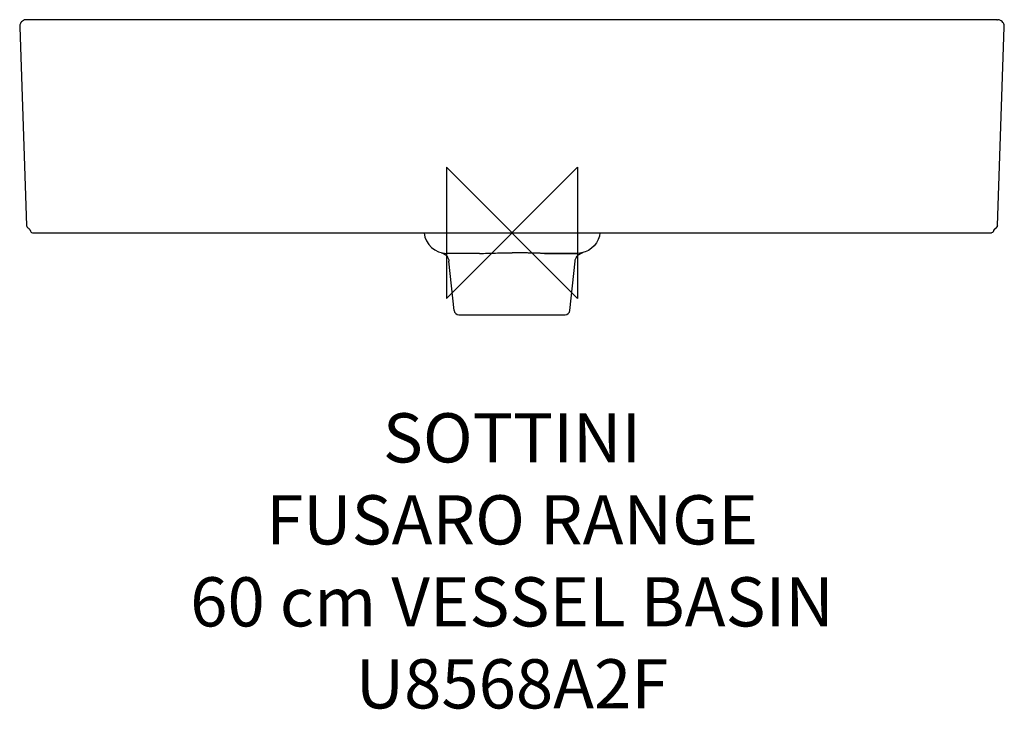
# Model space of a CAD drawing. Units: millimetres. Extents: x -300 to 300, y -291 to 130.
import ezdxf

# ---------------------------------------------------------------- set-up
doc = ezdxf.new("R2010")
doc.units = ezdxf.units.MM
for name, color, linetype in [('DETAIL', 2, 'Continuous'), ('Origin', 6, 'Continuous'), ('Text', 7, 'Continuous')]:
    doc.layers.add(name, color=color, linetype=linetype)
doc.styles.add('Fastrack', font='simplex.shx')

# ---------------------------------------------------------------- blocks, each defined once
blk = doc.blocks.new('ORIGIN')
at = {"layer": 'Origin'}
blk.add_lwpolyline([(-20, 20), (-20, -20), (20, 20), (20, -20)], close=True, dxfattribs=at)

msp = doc.modelspace()

# ---------------------------------------------------------------- linework, layer by layer
at = {"layer": 'DETAIL', "linetype": 'Continuous'}
for p, q in [((-295.78, 130), (-296.23, 129.98)), ((-295.75, 130), (-295.78, 130)), ((295.4, 130), (-295.4, 130)), ((-275.56, 130), (-276.62, 130)), ((295.4, 130), (295.78, 130)), ((296.19, 129.98), (295.78, 130)), ((300, 126), (299.99, 126.08)), ((-300, 125.49), (-295.78, 4.48)), ((295.77, 4.42), (300, 125.4)), ((300, 125.5), (300, 125.84)), ((-295.45, 3.47), (-295.13, 3.08)), ((-295.13, 3.08), (-294.7, 2.78)), ((-294.7, 2.78), (-294.7, 2.78)), ((291.74, 0), (291.81, 0)), ((291.82, 0.01), (292.14, 0.04)), ((293.68, 1.5), (293.83, 1.89)), ((294.35, 2.54), (294.05, 2.25)), ((294.34, 2.54), (295.04, 3.01)), ((294.7, 2.78), (294.75, 2.81)), ((294.7, 2.78), (294.7, 2.78)), ((294.75, 2.81), (295.16, 3.11)), ((295.33, 3.31), (295.04, 3.01)), ((295.05, 3.01), (295.35, 3.31)), ((295.33, 3.3), (295.57, 3.67)), ((295.73, 4.21), (295.74, 4.25)), ((-291.74, 0), (291.74, 0)), ((-19.86, -12.5), (-39.65, -12.5)), ((-35.28, -47.31), (-38.44, -17.3)), ((39.65, -12.5), (19.86, -12.5)), ((19.86, -12.5), (39.65, -12.5)), ((35.28, -47.31), (38.44, -17.3)), ((-32.3, -50), (32.3, -50))]:
    msp.add_line(p, q, dxfattribs=at)
for points in [[(-299.99, 126.12), (-300, 125.87), (-300, 125.49)], [(-296.23, 129.98), (-296.98, 129.83), (-297.68, 129.55), (-298.29, 129.17), (-298.81, 128.72), (-299.23, 128.21), (-299.54, 127.69), (-299.76, 127.19), (-299.89, 126.76), (-299.95, 126.44), (-299.98, 126.24), (-299.99, 126.12)], [(-295.4, 130), (-295.56, 130), (-295.63, 130), (-295.75, 130)], [(299.97, 126.33), (299.93, 126.57), (299.84, 126.92), (299.69, 127.37), (299.45, 127.86), (299.13, 128.36), (298.7, 128.83), (298.18, 129.25), (297.59, 129.6), (296.92, 129.85), (296.19, 129.98)], [(299.99, 126.08), (299.98, 126.18), (299.97, 126.33)], [(300, 125.91), (300, 125.95), (300, 126)], [(300, 125.84), (300, 125.88), (300, 125.91)], [(-295.78, 4.48), (-295.77, 4.42), (-295.68, 3.92), (-295.46, 3.47)], [(-294.7, 2.78), (-294.63, 2.74), (-294.22, 2.42), (-293.9, 2.01)], [(-293.9, 2.01), (-293.47, 0.99), (-293.15, 0.58), (-292.74, 0.26), (-292.26, 0.07), (-291.75, 0)], [(291.74, 0), (291.89, 0.01), (292.14, 0.04)], [(294.04, 2.25), (293.82, 1.89), (293.67, 1.5)], [(293.68, 1.5), (293.7, 1.57), (293.92, 2.05), (294.24, 2.45), (294.7, 2.78)], [(293.68, 1.5), (293.84, 1.92), (294.08, 2.27), (294.37, 2.56)], [(294.37, 2.56), (295.02, 2.99), (295.31, 3.27), (295.55, 3.62), (295.71, 4.03), (295.77, 4.48)], [(295.16, 3.11), (295.48, 3.5), (295.69, 3.96), (295.77, 4.48)], [(295.45, 3.47), (295.46, 3.48), (295.49, 3.54)], [(295.76, 4.48), (295.71, 4.06), (295.56, 3.67)], [(295.57, 3.67), (295.72, 4.06), (295.78, 4.48)], [(295.58, 3.73), (295.65, 3.86), (295.66, 3.9)], [(53.55, 0), (53.22, -1.94), (52.49, -4.08), (51.43, -6.07), (50.06, -7.86), (48.42, -9.41), (46.56, -10.68), (44.51, -11.63), (42.34, -12.24), (40.1, -12.49)], [(-42.98, -12.1), (-41.75, -12.54), (-40.65, -13.24), (-39.73, -14.16), (-39.03, -15.26), (-38.58, -16.49), (-38.44, -17.3)], [(38.44, -17.3), (38.59, -16.46), (39.04, -15.24), (39.74, -14.15), (40.66, -13.24), (41.76, -12.54), (42.98, -12.1)]]:
    msp.add_lwpolyline(points, dxfattribs=at)
for centre, radius, start, end in [((-291.74, 2.18), 2.18, 269.7179, 270.00122), ((291.74, 2), 2, 270.09228, 272.39565), ((291.74, 2), 2, 272.39565, 311.45795), ((291.75, 2), 2, 307.18881, 345.52178), ((-39.65, 1.5), 14, 186.16008, 269.99369), ((39.65, 1.5), 14, 353.83981, 353.84936), ((39.65, 1.48), 13.98, 270.00677, 271.87414), ((-32.3, -47), 3, 186, 270), ((32.3, -47), 3, 270, 354)]:
    msp.add_arc(centre, radius, start, end, dxfattribs=at)
for points, knots in [([(-19.86, -12.5), (-18.24, -12.5), (-14.98, -12.43), (-10.05, -12.27), (-5.04, -12.13), (-1.68, -12.1), (0, -12.1)], [0, 0, 0, 0, 0.243745, 0.49292, 0.745599, 1, 1, 1, 1]), ([(19.86, -12.5), (18.24, -12.5), (14.98, -12.43), (10.05, -12.27), (5.04, -12.13), (1.68, -12.1), (0, -12.1)], [0, 0, 0, 0, 0.243745, 0.49292, 0.745599, 1, 1, 1, 1]), ([(19.86, -12.5), (19.73, -12.5), (19.47, -12.5), (19.07, -12.5), (18.68, -12.49), (18.28, -12.49), (17.88, -12.48), (17.47, -12.48), (17.03, -12.47), (16.56, -12.46), (16.04, -12.45), (15.47, -12.44), (14.85, -12.42), (14.18, -12.4), (13.42, -12.38), (12.58, -12.35), (11.63, -12.32), (10.59, -12.29), (9.46, -12.26), (8.22, -12.22), (6.87, -12.19), (5.38, -12.15), (3.74, -12.12), (1.93, -12.1), (0.66, -12.1), (0, -12.1)], [0, 0, 0, 0, 0.019649, 0.039446, 0.059343, 0.079249, 0.099226, 0.119721, 0.141472, 0.165231, 0.191408, 0.219979, 0.250962, 0.284839, 0.322504, 0.364941, 0.412594, 0.465006, 0.521903, 0.583879, 0.651824, 0.726585, 0.808975, 0.899851, 1, 1, 1, 1])]:
    msp.add_open_spline(points, degree=3, knots=knots, dxfattribs=at)

# ---------------------------------------------------------------- block references
at = {"layer": 'Origin', "xscale": -2, "yscale": 2, "zscale": 2}
msp.add_blockref('ORIGIN', (0, 0), dxfattribs=at)

# ---------------------------------------------------------------- texts
at = {"layer": 'Text', "insert": (0, -110), "char_height": 30, "width": 2237.2895, "attachment_point": 2, "style": 'Fastrack'}
msp.add_mtext('SOTTINI\\PFUSARO RANGE\\P60 cm VESSEL BASIN\\PU8568A2F', dxfattribs=at)

doc.saveas('drawing.dxf')
